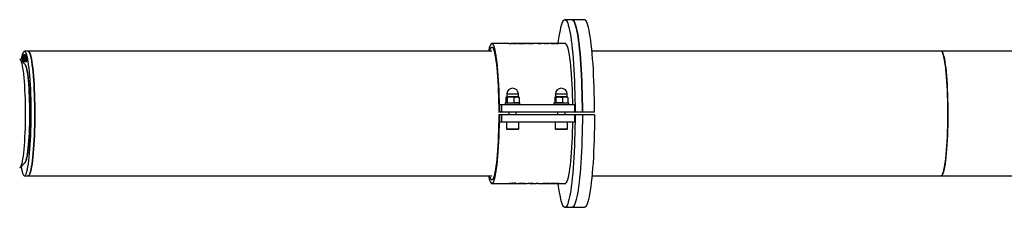
# Model space of a CAD drawing. Units: millimetres. Extents: x -5533 to 6500, y -2736 to 2736.
# Drawn here: x -3746 to -2941, y -76 to 77 of the extents above; entities that cross this region are included whole.
import ezdxf

# ---------------------------------------------------------------- set-up
doc = ezdxf.new("R2010")
doc.units = ezdxf.units.MM

msp = doc.modelspace()

# ---------------------------------------------------------------- linework, layer by layer
at = {"color": 7, "linetype": 'Continuous', "lineweight": 25}
for p, q in [((-3284.3, 76.5), (-3300.21, 76.5)), ((-3345.73, 57.15), (-3359.86, 57.15)), ((-3344.1, 57.14), (-3344.41, 57.15)), ((-3344.41, 57.15), (-3344.39, 57.14)), ((-3341.62, 57.15), (-3343.95, 57.15)), ((-3338.56, 57.15), (-3340.04, 57.15)), ((-3336.72, 57.15), (-3336.8, 57.15)), ((-3331.09, 57.15), (-3336.72, 57.15)), ((-3333.24, 57.15), (-3333.02, 57.11)), ((-3331.71, 57.13), (-3331.09, 57.08)), ((-3326.05, 57.06), (-3331.53, 57.06)), ((-3329.87, 57.13), (-3326.23, 57.13)), ((-3324.06, 57.15), (-3329.27, 57.15)), ((-3322.21, 57.06), (-3323.72, 57.06)), ((-3320.11, 57.15), (-3322.31, 57.15)), ((-3319.49, 57.14), (-3322.21, 57.06)), ((-3322.15, 57.13), (-3319.65, 57.15)), ((-3318.51, 57.15), (-3319.61, 57.15)), ((-3317.02, 57.12), (-3317.05, 57.14)), ((-3314.05, 57.15), (-3316.86, 57.15)), ((-3311.08, 57.15), (-3312.46, 57.15)), ((-3307.96, 57.15), (-3309.18, 57.15)), ((-3299.76, 57.15), (-3306.14, 57.15)), ((-3299.65, 56.93), (-3299.67, 56.93)), ((-3299.65, 57.07), (-3299.65, 56.92)), ((-3359.86, 50.8), (-3741.62, 50.8)), ((-2488.71, 50.8), (-3278.13, 50.8)), ((-3741.15, 40.01), (-3745.28, 44.19)), ((-3743.2, 43.19), (-3742.8, 43.19)), ((-3743.2, 42.09), (-3743.2, 43.19)), ((-3742.8, 42.01), (-3743.12, 42.01)), ((-3742.92, 44.37), (-3743.04, 44.21)), ((-3743, 42.01), (-3743, 43.19)), ((-3742.8, 47.1), (-3742.98, 47.1)), ((-3742.97, 45.1), (-3742.88, 45.16)), ((-3742.8, 45.1), (-3742.97, 45.1)), ((-3742.92, 43.19), (-3742.92, 44.37)), ((-3742.8, 44.37), (-3742.92, 44.37)), ((-3742.88, 45.16), (-3742.8, 45.35)), ((-3742.8, 45.16), (-3742.88, 45.16)), ((-3742.8, 47.35), (-3742.8, 46.26)), ((-3742.8, 45.35), (-3742.8, 42.01)), ((-3742.49, 43.16), (-3742.49, 41.88)), ((-3742.48, 48.14), (-3742.48, 47.05)), ((-3742.42, 47.06), (-3742.42, 48.14)), ((-3742.42, 41.88), (-3742.42, 43.18)), ((-3742.22, 43.18), (-3742.42, 43.18)), ((-3742.11, 48), (-3741.69, 48)), ((-3742.11, 46.96), (-3742.11, 48)), ((-3741.86, 46.96), (-3742.11, 46.96)), ((-3741.91, 46.96), (-3741.91, 48)), ((-3741.88, 43.14), (-3741.67, 43.14)), ((-3741.69, 48), (-3741.69, 47.1)), ((-3741.67, 44.31), (-3741.67, 42.9)), ((-3741.36, 44.87), (-3741.46, 44.87)), ((-3741.31, 40.25), (-3741.38, 40.25)), ((-3741.36, 46.98), (-3741.36, 48.13)), ((-3741.36, 44.85), (-3741.36, 45.84)), ((-3741.36, 41.85), (-3741.36, 42.85)), ((-3741.3, 48.13), (-3741.3, 46.98)), ((-3741.14, 46.98), (-3741.3, 46.98)), ((-3741.3, 45.84), (-3741.3, 44.84)), ((-3741.3, 42.85), (-3741.3, 41.86)), ((-3741.14, 46.28), (-3741.14, 47.36)), ((-3740.81, 48.14), (-3740.81, 47.05)), ((-3740.81, 43.16), (-3740.81, 41.88)), ((-3740.75, 47.06), (-3740.75, 48.14)), ((-3740.75, 41.88), (-3740.75, 43.18)), ((-3740.55, 43.18), (-3740.75, 43.18)), ((-3740.37, 48), (-3740.23, 48)), ((-3740.37, 42), (-3740.37, 48)), ((-3740.25, 42), (-3740.37, 42)), ((-3740.01, 43.55), (-3740.25, 42)), ((-3740.23, 48), (-3740.23, 43.27)), ((-3740.23, 43.27), (-3740.01, 44.69)), ((-3740.05, 43.27), (-3740.23, 43.27)), ((-3740.17, 42.49), (-3740.17, 43.27)), ((-3740.01, 44.69), (-3740.01, 43.55)), ((-3348.95, 8.6), (-3348.95, 7)), ((-3348.95, 8.6), (-3336.95, 8.6)), ((-3348.37, 13.15), (-3347.87, 13.6)), ((-3348.37, 13.15), (-3348.37, 9.05)), ((-3337.95, 13.6), (-3347.87, 13.6)), ((-3347.38, 9.05), (-3347.87, 8.6)), ((-3347.7, 15.85), (-3347.7, 13.72)), ((-3338.2, 15.85), (-3347.7, 15.85)), ((-3347.7, 13.72), (-3338.2, 13.72)), ((-3347.38, 13.15), (-3347.38, 9.05)), ((-3341.96, 13.15), (-3339.74, 13.6)), ((-3341.96, 13.15), (-3341.96, 9.05)), ((-3337.53, 9.05), (-3339.74, 8.6)), ((-3338.2, 13.72), (-3338.2, 15.85)), ((-3337.53, 13.15), (-3338.02, 13.6)), ((-3337.53, 13.15), (-3337.53, 9.05)), ((-3336.95, 7), (-3336.95, 8.6)), ((-3309.18, 8.6), (-3309.18, 7)), ((-3309.18, 8.6), (-3297.18, 8.6)), ((-3308.58, 13.15), (-3308.11, 13.6)), ((-3308.58, 13.15), (-3308.58, 9.05)), ((-3298.18, 13.6), (-3308.11, 13.6)), ((-3307.64, 9.05), (-3308.11, 8.6)), ((-3307.93, 15.85), (-3307.93, 13.72)), ((-3298.43, 15.85), (-3307.93, 15.85)), ((-3307.93, 13.72), (-3298.43, 13.72)), ((-3307.64, 13.15), (-3304.94, 13.6)), ((-3307.64, 13.15), (-3307.64, 9.05)), ((-3302.24, 9.05), (-3304.94, 8.6)), ((-3302.24, 13.15), (-3302.24, 9.05)), ((-3298.43, 13.72), (-3298.43, 15.85)), ((-3297.78, 13.15), (-3298.25, 13.6)), ((-3297.78, 13.15), (-3297.78, 9.05)), ((-3297.18, 7), (-3297.18, 8.6)), ((-3276.05, 1), (-3354.38, 1)), ((-3292.43, 7), (-3353.7, 7)), ((-3353.7, 7), (-3353.7, 1)), ((-3352.08, 7), (-3352.08, 1)), ((-3345.95, 1), (-3345.95, -1)), ((-3339.95, -1), (-3339.95, 1)), ((-3330.45, 1), (-3330.45, 0.98)), ((-3328.52, 0.98), (-3328.52, 1)), ((-3325.98, 1), (-3325.98, 0.98)), ((-3324.27, 0.98), (-3324.27, 1)), ((-3320.27, 0.98), (-3320.27, 1)), ((-3311.71, 0.98), (-3311.71, 1)), ((-3306.18, 1), (-3306.18, -1)), ((-3300.18, -1), (-3300.18, 1)), ((-3292.43, 7), (-3292.43, 1)), ((-3276.05, -1), (-3354.38, -1)), ((-3353.7, -1), (-3353.7, -7)), ((-3292.43, -7), (-3353.7, -7)), ((-3352.08, -1), (-3352.08, -7)), ((-3347.95, -7), (-3347.95, -12.4)), ((-3337.95, -12.4), (-3337.95, -7)), ((-3330.45, -7), (-3330.45, -7.02)), ((-3328.52, -7.02), (-3328.52, -7)), ((-3325.98, -7), (-3325.98, -7.02)), ((-3324.27, -7.02), (-3324.27, -7)), ((-3320.27, -7.02), (-3320.27, -7)), ((-3311.71, -7.02), (-3311.71, -7)), ((-3308.18, -7), (-3308.18, -12.4)), ((-3298.18, -12.4), (-3298.18, -7)), ((-3292.43, -1), (-3292.43, -7)), ((-3347.95, -12.4), (-3337.95, -12.4)), ((-3338.55, -13), (-3347.35, -13)), ((-3308.18, -12.4), (-3298.18, -12.4)), ((-3298.78, -13), (-3307.58, -13)), ((-3745.28, -44.19), (-3741.15, -40.01)), ((-3741.38, -40.25), (-3741.31, -40.25)), ((-3741.62, -50.8), (-3359.86, -50.8)), ((-3278.13, -50.8), (-2488.71, -50.8)), ((-3359.86, -57.15), (-3345.73, -57.15)), ((-3343.95, -57.15), (-3341.62, -57.15)), ((-3340.04, -57.15), (-3338.56, -57.15)), ((-3335.23, -57.05), (-3338.26, -57.05)), ((-3338.11, -56.95), (-3332.92, -56.95)), ((-3336.72, -57.15), (-3331.09, -57.15)), ((-3331.09, -57.08), (-3328.2, -56.95)), ((-3326.5, -56.95), (-3330.22, -57.13)), ((-3329.27, -57.15), (-3324.06, -57.15)), ((-3328.2, -56.95), (-3326.5, -56.95)), ((-3322.91, -57.06), (-3323.72, -57.06)), ((-3323.55, -56.95), (-3321.8, -56.95)), ((-3322.48, -57.07), (-3322.91, -57.06)), ((-3322.48, -57.13), (-3322.48, -56.93)), ((-3322.31, -57.15), (-3320.11, -57.15)), ((-3320.11, -57.15), (-3319.58, -57.15)), ((-3319.61, -57.15), (-3318.51, -57.15)), ((-3316.86, -57.15), (-3314.05, -57.15)), ((-3312.46, -57.15), (-3311.08, -57.15)), ((-3309.69, -57.15), (-3309.69, -57.15)), ((-3309.18, -57.15), (-3307.96, -57.15)), ((-3308.61, -57.04), (-3308.61, -56.84)), ((-3306.14, -57.15), (-3299.76, -57.15)), ((-3299.67, -56.93), (-3299.65, -56.93)), ((-3299.65, -56.92), (-3299.65, -57.07)), ((-3300.21, -76.5), (-3284.3, -76.5))]:
    msp.add_line(p, q, dxfattribs=at)
at = {"color": 7, "linetype": 'Continuous', "lineweight": 25, "flags": 128}
for points in [[(-3305.68, 57.17), (-3305.37, 59.62), (-3304.93, 62.72), (-3304.46, 65.54), (-3303.97, 68.06), (-3303.47, 70.27), (-3302.95, 72.16), (-3302.41, 73.71), (-3301.87, 74.93), (-3301.32, 75.8), (-3300.76, 76.32), (-3300.21, 76.5), (-3299.65, 76.32), (-3299.09, 75.8), (-3298.54, 74.93), (-3298, 73.71), (-3297.47, 72.16), (-3296.95, 70.27), (-3296.44, 68.06), (-3295.95, 65.54), (-3295.49, 62.72), (-3295.04, 59.62), (-3294.62, 56.23), (-3294.22, 52.6), (-3293.85, 48.72), (-3293.51, 44.61), (-3293.2, 40.3), (-3292.92, 35.81), (-3292.67, 31.15), (-3292.46, 26.35), (-3292.29, 21.43), (-3292.15, 16.41), (-3292.05, 11.32), (-3291.99, 6.17), (-3291.96, 1)], [(-3286, 1), (-3286.02, 6.17), (-3286.09, 11.32), (-3286.19, 16.41), (-3286.33, 21.43), (-3286.5, 26.35), (-3286.71, 31.15), (-3286.95, 35.81), (-3287.23, 40.3), (-3287.54, 44.61), (-3287.88, 48.72), (-3288.25, 52.6), (-3288.65, 56.23), (-3289.07, 59.62), (-3289.52, 62.72), (-3289.99, 65.54), (-3290.48, 68.06), (-3290.98, 70.27), (-3291.5, 72.16), (-3292.03, 73.71), (-3292.58, 74.93), (-3293.13, 75.8), (-3293.68, 76.32), (-3294.24, 76.5)], [(-3294.24, 76.5), (-3293.68, 76.32), (-3293.13, 75.8), (-3292.58, 74.93), (-3292.03, 73.71), (-3291.5, 72.16), (-3290.98, 70.27), (-3290.48, 68.06), (-3289.99, 65.54), (-3289.52, 62.72), (-3289.07, 59.62), (-3288.65, 56.23), (-3288.25, 52.6), (-3287.88, 48.72), (-3287.54, 44.61), (-3287.23, 40.3), (-3286.95, 35.81), (-3286.71, 31.15), (-3286.5, 26.35), (-3286.33, 21.43), (-3286.19, 16.41), (-3286.09, 11.32), (-3286.02, 6.17), (-3286, 1)], [(-3276.05, 1), (-3276.08, 6.17), (-3276.14, 11.32), (-3276.25, 16.41), (-3276.38, 21.43), (-3276.56, 26.35), (-3276.77, 31.15), (-3277.01, 35.81), (-3277.29, 40.3), (-3277.6, 44.61), (-3277.94, 48.72), (-3278.31, 52.6), (-3278.71, 56.23), (-3279.13, 59.62), (-3279.58, 62.72), (-3280.05, 65.54), (-3280.53, 68.06), (-3281.04, 70.27), (-3281.56, 72.16), (-3282.09, 73.71), (-3282.64, 74.93), (-3283.19, 75.8), (-3283.74, 76.32), (-3284.3, 76.5)], [(-3353.7, 1), (-3353.73, 5.54), (-3353.79, 10.05), (-3353.9, 14.5), (-3354.04, 18.85), (-3354.22, 23.08), (-3354.44, 27.17), (-3354.69, 31.08), (-3354.97, 34.8), (-3355.28, 38.3), (-3355.63, 41.55), (-3356, 44.54), (-3356.39, 47.25), (-3356.81, 49.66), (-3357.24, 51.75), (-3357.7, 53.52), (-3358.16, 54.94), (-3358.64, 56.02), (-3359.12, 56.74), (-3359.61, 57.1), (-3360.1, 57.1), (-3360.59, 56.74), (-3361.08, 56.02), (-3361.55, 54.94), (-3362.02, 53.52), (-3362.47, 51.75), (-3362.68, 50.8)], [(-3336.81, 57.15), (-3336.82, 57.15), (-3336.75, 57.14), (-3336.57, 57.14), (-3336.33, 57.13), (-3336.03, 57.13), (-3335.72, 57.13), (-3335.07, 57.12), (-3334.49, 57.13), (-3334.03, 57.14), (-3333.24, 57.15), (-3333.24, 57.15)], [(-3307.21, 57.15), (-3306.72, 57.15), (-3306.35, 57.15), (-3306.02, 57.15), (-3305.81, 57.15), (-3305.65, 57.14), (-3305.56, 57.13), (-3305.63, 57.11), (-3305.78, 57.1), (-3306.31, 57.07), (-3307.01, 57.06), (-3307.79, 57.05), (-3307.79, 57.05)], [(-3299.67, 56.93), (-3299.17, 56.34), (-3298.68, 55.37), (-3298.2, 54.03), (-3297.73, 52.34), (-3297.28, 50.3), (-3296.85, 47.92), (-3296.44, 45.23), (-3296.06, 42.24), (-3295.7, 38.97), (-3295.37, 35.44), (-3295.08, 31.68), (-3294.82, 27.7), (-3294.59, 23.55), (-3294.41, 19.23), (-3294.26, 14.79), (-3294.15, 10.25), (-3294.09, 7)], [(-3741.62, 50.8), (-3742.08, 50.62), (-3742.53, 50.09), (-3742.98, 49.2), (-3743.42, 47.97), (-3743.85, 46.41), (-3744.26, 44.52), (-3744.47, 43.37)], [(-3744.47, -43.37), (-3744.46, -43.45), (-3744.05, -45.5), (-3743.63, -47.23), (-3743.2, -48.63), (-3742.76, -49.69), (-3742.31, -50.4), (-3741.85, -50.76), (-3741.39, -50.76), (-3740.93, -50.4), (-3740.48, -49.69), (-3740.04, -48.63), (-3739.6, -47.23), (-3739.18, -45.5), (-3738.78, -43.45), (-3738.4, -41.1), (-3738.04, -38.46), (-3737.71, -35.54), (-3737.4, -32.38), (-3737.12, -28.99), (-3736.88, -25.4), (-3736.66, -21.63), (-3736.49, -17.71), (-3736.35, -13.66), (-3736.24, -9.52), (-3736.17, -5.31), (-3736.14, -1.06), (-3736.15, 3.19), (-3736.2, 7.42), (-3736.29, 11.6), (-3736.41, 15.7), (-3736.57, 19.69), (-3736.77, 23.54), (-3737, 27.22), (-3737.26, 30.71), (-3737.55, 33.99), (-3737.87, 37.03), (-3738.22, 39.81), (-3738.59, 42.31), (-3738.98, 44.52), (-3739.39, 46.41), (-3739.82, 47.97), (-3740.26, 49.2), (-3740.71, 50.09), (-3741.16, 50.62), (-3741.62, 50.8), (-3741.62, 50.8)], [(-3738.64, 50.8), (-3738.18, 50.62), (-3737.72, 50.09), (-3737.27, 49.2), (-3736.84, 47.97), (-3736.41, 46.41), (-3736, 44.52), (-3735.61, 42.31), (-3735.24, 39.81), (-3734.89, 37.03), (-3734.57, 33.99), (-3734.28, 30.71), (-3734.01, 27.22), (-3733.78, 23.54), (-3733.59, 19.69), (-3733.43, 15.7), (-3733.31, 11.6), (-3733.22, 7.42), (-3733.17, 3.19), (-3733.16, -1.06), (-3733.19, -5.31), (-3733.26, -9.52), (-3733.36, -13.66), (-3733.5, -17.71), (-3733.68, -21.63), (-3733.89, -25.4), (-3734.14, -28.99), (-3734.42, -32.38), (-3734.72, -35.54), (-3735.06, -38.46), (-3735.42, -41.1), (-3735.8, -43.45), (-3736.2, -45.5), (-3736.62, -47.23), (-3737.05, -48.63), (-3737.5, -49.69), (-3737.95, -50.4), (-3738.41, -50.76), (-3738.64, -50.8)], [(-3738.64, -50.8), (-3738.41, -50.76), (-3737.95, -50.4), (-3737.5, -49.69), (-3737.05, -48.63), (-3736.62, -47.23), (-3736.2, -45.5), (-3735.8, -43.45), (-3735.42, -41.1), (-3735.06, -38.46), (-3734.72, -35.54), (-3734.42, -32.38), (-3734.14, -28.99), (-3733.89, -25.4), (-3733.68, -21.63), (-3733.5, -17.71), (-3733.36, -13.66), (-3733.26, -9.52), (-3733.19, -5.31), (-3733.16, -1.06), (-3733.17, 3.19), (-3733.22, 7.42), (-3733.31, 11.6), (-3733.43, 15.7), (-3733.59, 19.69), (-3733.78, 23.54), (-3734.01, 27.22), (-3734.28, 30.71), (-3734.57, 33.99), (-3734.89, 37.03), (-3735.24, 39.81), (-3735.61, 42.31), (-3736, 44.52), (-3736.41, 46.41), (-3736.84, 47.97), (-3737.27, 49.2), (-3737.72, 50.09), (-3738.18, 50.62), (-3738.64, 50.8), (-3738.64, 50.8)], [(-3361.88, 50.8), (-3361.73, 51.28), (-3361.27, 52.53), (-3360.81, 53.43), (-3360.33, 53.97), (-3359.86, 54.15), (-3359.38, 53.97), (-3358.91, 53.43), (-3358.44, 52.53), (-3357.98, 51.28), (-3357.54, 49.69), (-3357.11, 47.77), (-3356.7, 45.53), (-3356.31, 42.99), (-3355.94, 40.16), (-3355.6, 37.06), (-3355.29, 33.71), (-3355.01, 30.14), (-3354.76, 26.37), (-3354.54, 22.42), (-3354.36, 18.33), (-3354.22, 14.11), (-3354.12, 9.79), (-3354.05, 5.42), (-3354.02, 1)], [(-3354.02, 1), (-3354.05, 5.42), (-3354.12, 9.79), (-3354.22, 14.11), (-3354.36, 18.33), (-3354.54, 22.42), (-3354.76, 26.37), (-3355.01, 30.14), (-3355.29, 33.71), (-3355.6, 37.06), (-3355.94, 40.16), (-3356.31, 42.99), (-3356.7, 45.53), (-3357.11, 47.77), (-3357.54, 49.69), (-3357.98, 51.28), (-3358.44, 52.53), (-3358.91, 53.43), (-3359.38, 53.97), (-3359.86, 54.15), (-3360.33, 53.97), (-3360.81, 53.43), (-3361.27, 52.53), (-3361.73, 51.28), (-3361.88, 50.8)], [(-2993.01, 50.8), (-2992.55, 50.62), (-2992.09, 50.09), (-2991.64, 49.2), (-2991.21, 47.97), (-2990.78, 46.41), (-2990.37, 44.52), (-2989.98, 42.31), (-2989.61, 39.81), (-2989.26, 37.03), (-2988.94, 33.99), (-2988.64, 30.71), (-2988.38, 27.22), (-2988.15, 23.54), (-2987.96, 19.69), (-2987.8, 15.7), (-2987.68, 11.6), (-2987.59, 7.42), (-2987.54, 3.19), (-2987.53, -1.06), (-2987.56, -5.31), (-2987.63, -9.52), (-2987.73, -13.66), (-2987.87, -17.71), (-2988.05, -21.63), (-2988.26, -25.4), (-2988.51, -28.99), (-2988.79, -32.38), (-2989.09, -35.54), (-2989.43, -38.46), (-2989.79, -41.1), (-2990.17, -43.45), (-2990.57, -45.5), (-2990.99, -47.23), (-2991.42, -48.63), (-2991.87, -49.69), (-2992.32, -50.4), (-2992.78, -50.76), (-2993.01, -50.8)], [(-2993.01, -50.8), (-2992.89, -50.79), (-2992.43, -50.52), (-2991.98, -49.9), (-2991.53, -48.93), (-2991.1, -47.61), (-2990.67, -45.97), (-2990.27, -43.99), (-2989.88, -41.71), (-2989.52, -39.14), (-2989.18, -36.3), (-2988.86, -33.19), (-2988.58, -29.86), (-2988.32, -26.32), (-2988.1, -22.59), (-2987.92, -18.7), (-2987.76, -14.68), (-2987.65, -10.56), (-2987.57, -6.37), (-2987.54, -2.13), (-2987.54, 2.13), (-2987.57, 6.37), (-2987.65, 10.56), (-2987.76, 14.68), (-2987.92, 18.7), (-2988.1, 22.59), (-2988.32, 26.32), (-2988.58, 29.86), (-2988.86, 33.19), (-2989.18, 36.3), (-2989.52, 39.14), (-2989.88, 41.71), (-2990.27, 43.99), (-2990.67, 45.97), (-2991.1, 47.61), (-2991.53, 48.93), (-2991.98, 49.9), (-2992.43, 50.52), (-2992.89, 50.79), (-2993.01, 50.8)], [(-3745.58, 44.41), (-3745.15, 44.05), (-3744.73, 43.34), (-3744.31, 42.27), (-3743.91, 40.87), (-3743.52, 39.14), (-3743.16, 37.1), (-3742.81, 34.75), (-3742.48, 32.13), (-3742.19, 29.25), (-3741.92, 26.13), (-3741.68, 22.8), (-3741.48, 19.29), (-3741.31, 15.62), (-3741.18, 11.83), (-3741.08, 7.94), (-3741.02, 3.98), (-3741, 0), (-3741.02, -3.98), (-3741.08, -7.94), (-3741.18, -11.83), (-3741.31, -15.62), (-3741.48, -19.29), (-3741.68, -22.8), (-3741.92, -26.13), (-3742.19, -29.25), (-3742.48, -32.13), (-3742.81, -34.75), (-3743.16, -37.1), (-3743.52, -39.14), (-3743.91, -40.87), (-3744.31, -42.27), (-3744.73, -43.34), (-3745.15, -44.05), (-3745.58, -44.41)], [(-3741.45, -40.32), (-3741.42, -40.31), (-3741.01, -39.95), (-3740.61, -39.25), (-3740.22, -38.2), (-3739.84, -36.81), (-3739.47, -35.1), (-3739.13, -33.08), (-3738.81, -30.77), (-3738.51, -28.2), (-3738.24, -25.37), (-3738, -22.32), (-3737.79, -19.07), (-3737.61, -15.66), (-3737.47, -12.11), (-3737.37, -8.45), (-3737.3, -4.72), (-3737.27, -0.95), (-3737.28, 2.84), (-3737.33, 6.59), (-3737.41, 10.29), (-3737.54, 13.9), (-3737.69, 17.39), (-3737.89, 20.72), (-3738.11, 23.87), (-3738.37, 26.81), (-3738.65, 29.52), (-3738.96, 31.96), (-3739.3, 34.13), (-3739.65, 35.99), (-3740.03, 37.54), (-3740.41, 38.76), (-3740.81, 39.64), (-3741.21, 40.17), (-3741.45, 40.32)], [(-3741.15, 40.01), (-3741.11, 39.97), (-3740.71, 39.36), (-3740.32, 38.39), (-3739.94, 37.1), (-3739.57, 35.47), (-3739.22, 33.53), (-3738.89, 31.3), (-3738.59, 28.79), (-3738.31, 26.03), (-3738.06, 23.04), (-3737.84, 19.85), (-3737.66, 16.49), (-3737.51, 12.98), (-3737.4, 9.35), (-3737.32, 5.64), (-3737.29, 1.89), (-3737.29, -1.89), (-3737.32, -5.64), (-3737.4, -9.35), (-3737.51, -12.98), (-3737.66, -16.49), (-3737.84, -19.85), (-3738.06, -23.04), (-3738.31, -26.03), (-3738.59, -28.79), (-3738.89, -31.3), (-3739.22, -33.53), (-3739.57, -35.47), (-3739.94, -37.1), (-3740.32, -38.39), (-3740.71, -39.36), (-3741.11, -39.97), (-3741.15, -40.01)], [(-3362.68, -50.8), (-3362.47, -51.75), (-3362.02, -53.52), (-3361.55, -54.94), (-3361.08, -56.02), (-3360.59, -56.74), (-3360.1, -57.1), (-3359.61, -57.1), (-3359.12, -56.74), (-3358.64, -56.02), (-3358.16, -54.94), (-3357.7, -53.52), (-3357.24, -51.75), (-3356.81, -49.66), (-3356.39, -47.25), (-3356, -44.54), (-3355.63, -41.55), (-3355.28, -38.3), (-3354.97, -34.8), (-3354.69, -31.08), (-3354.44, -27.17), (-3354.22, -23.08), (-3354.04, -18.85), (-3353.9, -14.5), (-3353.79, -10.05), (-3353.73, -5.54), (-3353.7, -1)], [(-3354.02, -1), (-3354.05, -5.42), (-3354.12, -9.79), (-3354.22, -14.11), (-3354.36, -18.33), (-3354.54, -22.42), (-3354.76, -26.37), (-3355.01, -30.14), (-3355.29, -33.71), (-3355.6, -37.06), (-3355.94, -40.16), (-3356.31, -42.99), (-3356.7, -45.53), (-3357.11, -47.77), (-3357.54, -49.69), (-3357.98, -51.28), (-3358.44, -52.53), (-3358.91, -53.43), (-3359.38, -53.97), (-3359.86, -54.15), (-3360.33, -53.97), (-3360.81, -53.43), (-3361.27, -52.53), (-3361.73, -51.28), (-3361.88, -50.8)], [(-3361.88, -50.8), (-3361.73, -51.28), (-3361.27, -52.53), (-3360.81, -53.43), (-3360.33, -53.97), (-3359.86, -54.15), (-3359.38, -53.97), (-3358.91, -53.43), (-3358.44, -52.53), (-3357.98, -51.28), (-3357.54, -49.69), (-3357.11, -47.77), (-3356.7, -45.53), (-3356.31, -42.99), (-3355.94, -40.16), (-3355.6, -37.06), (-3355.29, -33.71), (-3355.01, -30.14), (-3354.76, -26.37), (-3354.54, -22.42), (-3354.36, -18.33), (-3354.22, -14.11), (-3354.12, -9.79), (-3354.05, -5.42), (-3354.02, -1)], [(-3291.96, -1), (-3291.99, -6.17), (-3292.05, -11.32), (-3292.15, -16.41), (-3292.29, -21.43), (-3292.46, -26.35), (-3292.67, -31.15), (-3292.92, -35.81), (-3293.2, -40.3), (-3293.51, -44.61), (-3293.85, -48.72), (-3294.22, -52.6), (-3294.62, -56.23), (-3295.04, -59.62), (-3295.49, -62.72), (-3295.95, -65.54), (-3296.44, -68.06), (-3296.95, -70.27), (-3297.47, -72.16), (-3298, -73.71), (-3298.54, -74.93), (-3299.09, -75.8), (-3299.65, -76.32), (-3300.21, -76.5), (-3300.76, -76.32), (-3301.32, -75.8), (-3301.87, -74.93), (-3302.41, -73.71), (-3302.95, -72.16), (-3303.47, -70.27), (-3303.97, -68.06), (-3304.46, -65.54), (-3304.93, -62.72), (-3305.37, -59.62), (-3305.69, -57.13)], [(-3294.09, -7), (-3294.15, -10.25), (-3294.26, -14.79), (-3294.41, -19.23), (-3294.59, -23.55), (-3294.82, -27.7), (-3295.08, -31.68), (-3295.37, -35.44), (-3295.7, -38.97), (-3296.06, -42.24), (-3296.44, -45.23), (-3296.85, -47.92), (-3297.28, -50.3), (-3297.73, -52.34), (-3298.2, -54.03), (-3298.68, -55.37), (-3299.17, -56.34), (-3299.67, -56.93)], [(-3286, -1), (-3286.02, -6.17), (-3286.09, -11.32), (-3286.19, -16.41), (-3286.33, -21.43), (-3286.5, -26.35), (-3286.71, -31.15), (-3286.95, -35.81), (-3287.23, -40.3), (-3287.54, -44.61), (-3287.88, -48.72), (-3288.25, -52.6), (-3288.65, -56.23), (-3289.07, -59.62), (-3289.52, -62.72), (-3289.99, -65.54), (-3290.48, -68.06), (-3290.98, -70.27), (-3291.5, -72.16), (-3292.03, -73.71), (-3292.58, -74.93), (-3293.13, -75.8), (-3293.68, -76.32), (-3294.24, -76.5)], [(-3286, -1), (-3286.02, -6.17), (-3286.09, -11.32), (-3286.19, -16.41), (-3286.33, -21.43), (-3286.5, -26.35), (-3286.71, -31.15), (-3286.95, -35.81), (-3287.23, -40.3), (-3287.54, -44.61), (-3287.88, -48.72), (-3288.25, -52.6), (-3288.65, -56.23), (-3289.07, -59.62), (-3289.52, -62.72), (-3289.99, -65.54), (-3290.48, -68.06), (-3290.98, -70.27), (-3291.5, -72.16), (-3292.03, -73.71), (-3292.58, -74.93), (-3293.13, -75.8), (-3293.68, -76.32), (-3294.24, -76.5)], [(-3276.05, -1), (-3276.08, -6.17), (-3276.14, -11.32), (-3276.25, -16.41), (-3276.38, -21.43), (-3276.56, -26.35), (-3276.77, -31.15), (-3277.01, -35.81), (-3277.29, -40.3), (-3277.6, -44.61), (-3277.94, -48.72), (-3278.31, -52.6), (-3278.71, -56.23), (-3279.13, -59.62), (-3279.58, -62.72), (-3280.05, -65.54), (-3280.53, -68.06), (-3281.04, -70.27), (-3281.56, -72.16), (-3282.09, -73.71), (-3282.64, -74.93), (-3283.19, -75.8), (-3283.74, -76.32), (-3284.3, -76.5)], [(-3319.58, -57.15), (-3319.6, -57.15), (-3319.61, -57.15)], [(-3313.82, -57.13), (-3313.82, -57.03), (-3313.82, -56.93)]]:
    msp.add_lwpolyline(points, dxfattribs=at)
at = {"color": 7, "linetype": 'Continuous', "lineweight": 25}
for centre, radius, start, end in [((-3343.18, 56.29), 0.873, 60.6507, 70.97393), ((-3342.34, 56.29), 0.872, 60.74119, 70.97776), ((-3331.92, 56.33), 0.823, 61.94163, 75.30688), ((-3326.44, 56.33), 0.826, 61.9583, 74.89797), ((-3324.07, 56.41), 0.736, 61.09159, 89.45175), ((-3322.31, 56.44), 0.713, 76.53032, 119.21174), ((-3319.61, 56.48), 0.671, 79.1342, 93.20704), ((-3315.88, 56.31), 0.841, 60.78777, 74.33023), ((-3315.08, 56.32), 0.84, 60.77882, 74.53282), ((-3309.03, 56.3), 0.857, 60.86662, 72.45244), ((-3308.21, 56.3), 0.858, 60.7754, 72.44821), ((-3300.2, 56.52), 0.777, 45.01968, 125.63177), ((-3342.95, 15.85), 4.75, 0, 180), ((-3303.18, 15.85), 4.75, 360, 180), ((-3347.82, 13.72), 0.12, 270, 0), ((-3338.08, 13.72), 0.12, 180, 270), ((-3308.05, 13.72), 0.12, 270, 360), ((-3298.31, 13.72), 0.12, 180, 270), ((-3347.35, -12.4), 0.6, 180, 270), ((-3338.55, -12.4), 0.6, 270, 0), ((-3307.58, -12.4), 0.6, 180, 270), ((-3298.78, -12.4), 0.6, 270, 0), ((-3343.09, -56.44), 0.705, 275.35703, 287.15264), ((-3343.32, -56.03), 1.16, 299.27503, 309.03366), ((-3342.3, -56.45), 0.705, 275.24624, 287.15464), ((-3342.5, -56.03), 1.16, 299.27503, 309.03366), ((-3340.53, -56.22), 0.947, 292.1411, 302.71396), ((-3338.81, -56.06), 1.14, 298.9682, 308.01865), ((-3333.63, -56.04), 1.16, 300.27153, 307.9593), ((-3324.09, -56.32), 0.831, 271.83689, 310.47912), ((-3322.31, -56.37), 0.778, 257.91514, 311.48105), ((-3316.03, -56.02), 1.18, 299.92598, 309.14636), ((-3315.22, -56.02), 1.18, 300.00722, 309.14221), ((-3309, -56.47), 0.679, 270.62231, 282.51303), ((-3309.21, -56.01), 1.19, 300.49243, 309.11806), ((-3308.17, -56.47), 0.679, 270.6193, 282.29284), ((-3308.38, -56.01), 1.19, 300.41183, 309.122), ((-3307.46, -56.48), 0.675, 275.58581, 276.24091), ((-3300.2, -56.52), 0.777, 234.36823, 314.98032)]:
    msp.add_arc(centre, radius, start, end, dxfattribs=at)
for points, knots in [([(-3345.73, 57.15), (-3345.71, 57.15), (-3345.63, 57.15), (-3345.23, 57.12), (-3344.65, 57.09), (-3344.1, 57.07), (-3343.44, 57.05), (-3342.98, 57.05), (-3342.75, 57.05)], [0, 0, 0, 0, 0.136904, 0.423919, 0.56794, 0.711959, 0.855982, 1, 1, 1, 1]), ([(-3342.89, 57.11), (-3342.93, 57.11), (-3343.01, 57.11), (-3343.16, 57.11), (-3343.41, 57.12), (-3343.73, 57.13), (-3344, 57.14), (-3344.11, 57.15), (-3344.1, 57.15), (-3344.02, 57.15), (-3343.96, 57.15), (-3343.95, 57.15)], [0, 0, 0, 0, 0.043949, 0.087818, 0.175656, 0.351107, 0.525862, 0.701056, 0.876022, 0.963139, 1, 1, 1, 1]), ([(-3341.37, 57.14), (-3341.36, 57.14), (-3341.36, 57.14), (-3341.44, 57.13), (-3341.68, 57.12), (-3341.93, 57.11), (-3342.06, 57.11)], [0, 0, 0, 0, 0.142339, 0.428509, 0.714532, 1, 1, 1, 1]), ([(-3341.92, 57.05), (-3341.76, 57.05), (-3341.44, 57.05), (-3340.87, 57.07), (-3340.33, 57.1), (-3339.91, 57.13), (-3339.91, 57.14), (-3339.91, 57.14)], [0, 0, 0, 0, 0.1362587, 0.2707451, 0.5422458, 0.81255, 1, 1, 1, 1]), ([(-3341.62, 57.15), (-3341.56, 57.15), (-3341.41, 57.15), (-3341.38, 57.15), (-3341.37, 57.14)], [0, 0, 0, 0, 0.47045, 1, 1, 1, 1]), ([(-3339.89, 57.15), (-3339.94, 57.15), (-3340.01, 57.15), (-3340.33, 57.15), (-3340.66, 57.14), (-3341, 57.13), (-3341.26, 57.13), (-3341.36, 57.13)], [0, 0, 0, 0, 0.354304, 0.535106, 0.709767, 0.887487, 1, 1, 1, 1]), ([(-3338.61, 57.15), (-3338.57, 57.15), (-3338.49, 57.15), (-3337.94, 57.13), (-3337.28, 57.11), (-3336.82, 57.09)], [0, 0, 0, 0, 0.228739, 0.45743, 1, 1, 1, 1]), ([(-3333.02, 57.11), (-3333.17, 57.11), (-3333.46, 57.09), (-3334.06, 57.06), (-3334.82, 57.05), (-3335.61, 57.05), (-3336.43, 57.05), (-3337.21, 57.07), (-3337.9, 57.09), (-3338.39, 57.12), (-3338.6, 57.14), (-3338.6, 57.15), (-3338.6, 57.15)], [0, 0, 0, 0, 0.103366, 0.206731, 0.310098, 0.413464, 0.516829, 0.620195, 0.723558, 0.826618, 0.929854, 1, 1, 1, 1]), ([(-3315.47, 57.05), (-3315.7, 57.05), (-3316.17, 57.05), (-3316.85, 57.07), (-3317.43, 57.09), (-3318.04, 57.12), (-3318.37, 57.15), (-3318.47, 57.15), (-3318.51, 57.15)], [0, 0, 0, 0, 0.144534, 0.28907, 0.433603, 0.578137, 0.866308, 1, 1, 1, 1]), ([(-3316.86, 57.15), (-3316.84, 57.15), (-3316.79, 57.15), (-3316.57, 57.14), (-3316.24, 57.13), (-3315.89, 57.13), (-3315.65, 57.12)], [0, 0, 0, 0, 0.286601, 0.478544, 0.644688, 1, 1, 1, 1]), ([(-3314.85, 57.13), (-3314.74, 57.13), (-3314.52, 57.13), (-3314.25, 57.14), (-3314, 57.15), (-3314.03, 57.15), (-3314.05, 57.15)], [0, 0, 0, 0, 0.181421, 0.350725, 0.71981, 1, 1, 1, 1]), ([(-3312.46, 57.15), (-3312.45, 57.15), (-3312.42, 57.15), (-3312.58, 57.12), (-3312.91, 57.09), (-3313.36, 57.07), (-3313.98, 57.05), (-3314.44, 57.05), (-3314.67, 57.05)], [0, 0, 0, 0, 0.134544, 0.422681, 0.567016, 0.711341, 0.855669, 1, 1, 1, 1]), ([(-3308.62, 57.05), (-3308.89, 57.05), (-3309.44, 57.05), (-3310.23, 57.07), (-3310.83, 57.09), (-3311.16, 57.11), (-3311.39, 57.13), (-3311.44, 57.14), (-3311.36, 57.15), (-3311.2, 57.15), (-3310.93, 57.15), (-3310.47, 57.15), (-3310.08, 57.15), (-3309.82, 57.15)], [0, 0, 0, 0, 0.1246707, 0.2493295, 0.37401, 0.4366964, 0.4995048, 0.6241653, 0.6913311, 0.7497165, 0.8120834, 0.8753347, 1, 1, 1, 1]), ([(-3309.18, 57.15), (-3309.24, 57.15), (-3309.41, 57.15), (-3309.6, 57.15), (-3309.76, 57.15), (-3309.86, 57.15), (-3309.86, 57.14), (-3309.86, 57.14)], [0, 0, 0, 0, 0.136266, 0.424711, 0.568916, 0.713118, 1, 1, 1, 1]), ([(-3309.86, 57.14), (-3309.83, 57.14), (-3309.8, 57.14), (-3309.64, 57.13), (-3309.45, 57.13), (-3309.22, 57.12), (-3308.97, 57.12), (-3308.84, 57.12), (-3308.78, 57.12)], [0, 0, 0, 0, 0.2492297, 0.3743877, 0.49958, 0.7496092, 0.8748319, 1, 1, 1, 1]), ([(-3307.95, 57.12), (-3307.89, 57.12), (-3307.77, 57.12), (-3307.57, 57.12), (-3307.37, 57.13), (-3307.24, 57.13), (-3307.15, 57.14), (-3307.15, 57.14), (-3307.23, 57.15), (-3307.37, 57.15), (-3307.55, 57.15), (-3307.75, 57.15), (-3307.91, 57.15), (-3307.96, 57.15)], [0, 0, 0, 0, 0.067615, 0.135489, 0.271045, 0.338889, 0.406685, 0.541893, 0.676981, 0.745532, 0.812581, 0.948246, 1, 1, 1, 1]), ([(-3743.04, 44.21), (-3743.07, 44.25), (-3743.13, 44.31), (-3743.19, 44.76), (-3743.22, 45.29), (-3743.23, 45.99), (-3743.23, 46.77), (-3743.18, 47.47), (-3743.11, 47.91), (-3743.03, 48.15), (-3742.95, 48.13), (-3742.86, 47.85), (-3742.82, 47.52), (-3742.8, 47.35)], [0, 0, 0, 0, 0.124295, 0.18688, 0.249468, 0.34315, 0.437169, 0.530343, 0.624221, 0.718121, 0.812061, 0.905868, 1, 1, 1, 1]), ([(-3742.8, 46.26), (-3742.82, 46.43), (-3742.86, 46.77), (-3742.93, 47.15), (-3743, 47.09), (-3743.05, 46.9), (-3743.09, 46.6), (-3743.1, 46.15), (-3743.09, 45.7), (-3743.07, 45.37), (-3743.03, 45.14), (-3742.99, 45.12), (-3742.97, 45.1)], [0, 0, 0, 0, 0.141373, 0.282009, 0.422331, 0.492811, 0.563198, 0.656472, 0.749973, 0.812398, 0.874994, 1, 1, 1, 1]), ([(-3742.91, 44.37), (-3742.92, 44.39), (-3742.95, 44.44), (-3742.99, 44.75), (-3743.01, 45.04), (-3743.01, 45.18)], [0, 0, 0, 0, 0.255269, 0.648128, 1, 1, 1, 1]), ([(-3743, 47.04), (-3743, 47.17), (-3742.98, 47.54), (-3742.93, 47.82), (-3742.9, 47.9), (-3742.9, 47.92)], [0, 0, 0, 0, 0.329902, 0.900793, 1, 1, 1, 1]), ([(-3742.49, 41.88), (-3742.5, 41.89), (-3742.54, 41.92), (-3742.59, 42.14), (-3742.64, 42.48), (-3742.68, 43.07), (-3742.7, 43.94), (-3742.71, 44.99), (-3742.7, 46.04), (-3742.67, 47.06), (-3742.61, 47.78), (-3742.54, 48.1), (-3742.5, 48.13), (-3742.48, 48.14)], [0, 0, 0, 0, 0.062546, 0.125056, 0.187602, 0.250142, 0.375075, 0.500393, 0.625682, 0.750687, 0.874968, 0.937459, 1, 1, 1, 1]), ([(-3742.48, 47.05), (-3742.49, 47.02), (-3742.51, 46.95), (-3742.54, 46.64), (-3742.57, 46.05), (-3742.58, 45.09), (-3742.58, 44.13), (-3742.54, 43.53), (-3742.51, 43.25), (-3742.5, 43.19), (-3742.49, 43.16)], [0, 0, 0, 0, 0.061779, 0.124491, 0.249748, 0.500021, 0.750393, 0.875059, 0.937712, 1, 1, 1, 1]), ([(-3742.42, 48.14), (-3742.4, 48.13), (-3742.36, 48.09), (-3742.3, 47.73), (-3742.24, 47.03), (-3742.21, 46.01), (-3742.2, 44.64), (-3742.22, 43.4), (-3742.27, 42.48), (-3742.31, 42.11), (-3742.36, 41.91), (-3742.4, 41.89), (-3742.42, 41.88)], [0, 0, 0, 0, 0.062513, 0.125045, 0.249632, 0.374729, 0.500124, 0.749673, 0.812309, 0.874805, 0.937344, 1, 1, 1, 1]), ([(-3742.42, 43.18), (-3742.41, 43.21), (-3742.39, 43.28), (-3742.37, 43.57), (-3742.33, 44.15), (-3742.33, 45.1), (-3742.34, 46.04), (-3742.37, 46.62), (-3742.39, 46.94), (-3742.41, 47.02), (-3742.42, 47.06)], [0, 0, 0, 0, 0.062056, 0.12476, 0.249654, 0.499985, 0.750285, 0.875514, 0.938256, 1, 1, 1, 1]), ([(-3741.67, 42.9), (-3741.7, 42.59), (-3741.76, 41.96), (-3741.89, 41.84), (-3741.99, 41.96), (-3742.07, 42.45), (-3742.11, 43.13), (-3742.12, 43.81), (-3742.11, 44.49), (-3742.07, 45.32), (-3741.98, 46.12), (-3741.9, 46.68), (-3741.86, 46.96)], [0, 0, 0, 0, 0.124575, 0.249217, 0.342833, 0.436255, 0.506437, 0.576846, 0.647309, 0.717749, 0.85872, 1, 1, 1, 1]), ([(-3741.69, 47.1), (-3741.75, 46.62), (-3741.84, 45.89), (-3741.93, 44.95), (-3741.97, 44.31), (-3741.97, 43.8), (-3741.95, 43.43), (-3741.92, 43.21), (-3741.88, 43.14), (-3741.82, 43.13), (-3741.74, 43.6), (-3741.7, 44.07), (-3741.67, 44.31)], [0, 0, 0, 0, 0.2826608, 0.4236563, 0.4942272, 0.5636797, 0.610499, 0.6572702, 0.7042258, 0.7512612, 0.8743693, 1, 1, 1, 1]), ([(-3741.8, 42.05), (-3741.82, 42.19), (-3741.87, 42.44), (-3741.9, 42.93), (-3741.91, 43.14)], [0, 0, 0, 0, 0.562948, 1, 1, 1, 1]), ([(-3741.36, 48.13), (-3741.38, 48.09), (-3741.42, 48.01), (-3741.48, 47.7), (-3741.55, 47.02), (-3741.57, 46), (-3741.58, 44.97), (-3741.58, 43.93), (-3741.55, 42.93), (-3741.49, 42.23), (-3741.42, 41.9), (-3741.38, 41.87), (-3741.36, 41.85)], [0, 0, 0, 0, 0.062477, 0.125152, 0.249451, 0.374414, 0.49992, 0.625319, 0.750323, 0.87488, 0.937423, 1, 1, 1, 1]), ([(-3741.46, 44.87), (-3741.46, 45.28), (-3741.45, 45.9), (-3741.42, 46.55), (-3741.4, 46.9), (-3741.37, 46.96), (-3741.36, 46.98)], [0, 0, 0, 0, 0.501049, 0.751618, 0.876765, 1, 1, 1, 1]), ([(-3741.36, 45.84), (-3741.37, 45.78), (-3741.4, 45.67), (-3741.43, 45.34), (-3741.45, 45.05), (-3741.46, 44.87)], [0, 0, 0, 0, 0.279491, 0.559494, 1, 1, 1, 1]), ([(-3741.36, 42.85), (-3741.37, 42.89), (-3741.4, 42.96), (-3741.43, 43.2), (-3741.45, 43.51), (-3741.45, 43.86), (-3741.45, 44.22), (-3741.43, 44.52), (-3741.4, 44.76), (-3741.37, 44.82), (-3741.36, 44.85)], [0, 0, 0, 0, 0.124018, 0.249474, 0.374463, 0.49976, 0.625034, 0.749977, 0.875458, 1, 1, 1, 1]), ([(-3741.14, 47.36), (-3741.15, 47.49), (-3741.17, 47.75), (-3741.23, 48.03), (-3741.27, 48.09), (-3741.3, 48.13)], [0, 0, 0, 0, 0.280098, 0.559857, 1, 1, 1, 1]), ([(-3741.3, 46.98), (-3741.26, 46.94), (-3741.2, 46.86), (-3741.16, 46.46), (-3741.14, 46.28)], [0, 0, 0, 0, 0.558234, 1, 1, 1, 1]), ([(-3741.3, 41.86), (-3741.27, 41.92), (-3741.22, 42.03), (-3741.16, 42.55), (-3741.11, 43.18), (-3741.1, 43.92), (-3741.11, 44.66), (-3741.15, 45.33), (-3741.22, 45.78), (-3741.27, 45.82), (-3741.3, 45.84)], [0, 0, 0, 0, 0.124185, 0.249639, 0.374753, 0.499995, 0.625387, 0.750192, 0.874897, 1, 1, 1, 1]), ([(-3741.3, 44.84), (-3741.29, 44.79), (-3741.27, 44.7), (-3741.24, 44.47), (-3741.23, 44.17), (-3741.23, 43.75), (-3741.23, 43.31), (-3741.26, 42.97), (-3741.28, 42.89), (-3741.3, 42.85)], [0, 0, 0, 0, 0.124803, 0.250078, 0.375128, 0.500622, 0.74971, 0.874987, 1, 1, 1, 1]), ([(-3740.81, 41.88), (-3740.83, 41.89), (-3740.87, 41.92), (-3740.92, 42.14), (-3740.97, 42.48), (-3741.01, 43.07), (-3741.03, 43.94), (-3741.04, 44.99), (-3741.03, 46.04), (-3741, 47.06), (-3740.94, 47.78), (-3740.87, 48.1), (-3740.83, 48.13), (-3740.81, 48.14)], [0, 0, 0, 0, 0.062546, 0.125056, 0.187602, 0.250142, 0.375075, 0.500393, 0.625682, 0.750687, 0.874968, 0.937459, 1, 1, 1, 1]), ([(-3740.81, 47.05), (-3740.82, 47.02), (-3740.84, 46.95), (-3740.87, 46.64), (-3740.9, 46.05), (-3740.91, 45.09), (-3740.91, 44.13), (-3740.87, 43.53), (-3740.84, 43.25), (-3740.82, 43.19), (-3740.81, 43.16)], [0, 0, 0, 0, 0.061779, 0.124491, 0.249748, 0.500021, 0.750393, 0.875059, 0.937712, 1, 1, 1, 1]), ([(-3740.75, 48.14), (-3740.73, 48.13), (-3740.69, 48.09), (-3740.63, 47.73), (-3740.57, 47.03), (-3740.54, 46.01), (-3740.53, 44.64), (-3740.55, 43.4), (-3740.6, 42.48), (-3740.64, 42.11), (-3740.69, 41.91), (-3740.73, 41.89), (-3740.75, 41.88)], [0, 0, 0, 0, 0.062513, 0.125045, 0.249632, 0.374729, 0.500124, 0.749673, 0.812309, 0.874805, 0.937344, 1, 1, 1, 1]), ([(-3740.75, 43.18), (-3740.74, 43.21), (-3740.72, 43.28), (-3740.7, 43.57), (-3740.66, 44.15), (-3740.66, 45.1), (-3740.67, 46.04), (-3740.7, 46.62), (-3740.72, 46.94), (-3740.74, 47.02), (-3740.75, 47.06)], [0, 0, 0, 0, 0.062056, 0.12476, 0.249654, 0.499985, 0.750285, 0.875514, 0.938256, 1, 1, 1, 1]), ([(-3347.87, 8.6), (-3347.89, 8.6), (-3348.05, 8.61), (-3348.21, 8.83), (-3348.37, 9.05)], [0, 0, 0, 0, 0.070201, 1, 1, 1, 1]), ([(-3347.87, 13.6), (-3347.86, 13.6), (-3347.7, 13.59), (-3347.53, 13.37), (-3347.38, 13.15)], [0, 0, 0, 0, 0.070201, 1, 1, 1, 1]), ([(-3344.67, 13.6), (-3345.37, 13.55), (-3346.29, 13.48), (-3347.17, 13.22), (-3347.38, 13.15)], [0, 0, 0, 0, 0.760801, 1, 1, 1, 1]), ([(-3347.38, 9.05), (-3347.17, 8.98), (-3346.29, 8.72), (-3345.37, 8.65), (-3344.67, 8.6)], [0, 0, 0, 0, 0.239199, 1, 1, 1, 1]), ([(-3341.96, 13.15), (-3342.63, 13.33), (-3343.52, 13.57), (-3344.44, 13.59), (-3344.67, 13.6)], [0, 0, 0, 0, 0.745921, 1, 1, 1, 1]), ([(-3344.67, 8.6), (-3344.44, 8.61), (-3343.52, 8.63), (-3342.63, 8.87), (-3341.96, 9.05)], [0, 0, 0, 0, 0.254079, 1, 1, 1, 1]), ([(-3339.74, 8.6), (-3339.8, 8.6), (-3340.54, 8.61), (-3341.28, 8.83), (-3341.96, 9.05)], [0, 0, 0, 0, 0.0702006, 1, 1, 1, 1]), ([(-3339.74, 13.6), (-3339.69, 13.6), (-3338.94, 13.59), (-3338.21, 13.37), (-3337.53, 13.15)], [0, 0, 0, 0, 0.070201, 1, 1, 1, 1]), ([(-3338.02, 8.6), (-3338.01, 8.6), (-3337.84, 8.61), (-3337.68, 8.83), (-3337.53, 9.05)], [0, 0, 0, 0, 0.070201, 1, 1, 1, 1]), ([(-3308.11, 8.6), (-3308.12, 8.6), (-3308.28, 8.61), (-3308.44, 8.83), (-3308.58, 9.05)], [0, 0, 0, 0, 0.070201, 1, 1, 1, 1]), ([(-3308.11, 13.6), (-3308.1, 13.6), (-3307.94, 13.59), (-3307.79, 13.37), (-3307.64, 13.15)], [0, 0, 0, 0, 0.070201, 1, 1, 1, 1]), ([(-3304.94, 8.6), (-3305.01, 8.6), (-3305.92, 8.61), (-3306.81, 8.83), (-3307.64, 9.05)], [0, 0, 0, 0, 0.070201, 1, 1, 1, 1]), ([(-3304.94, 13.6), (-3304.88, 13.6), (-3303.97, 13.59), (-3303.07, 13.37), (-3302.24, 13.15)], [0, 0, 0, 0, 0.070201, 1, 1, 1, 1]), ([(-3300.01, 13.6), (-3300.59, 13.55), (-3301.34, 13.48), (-3302.07, 13.22), (-3302.24, 13.15)], [0, 0, 0, 0, 0.760801, 1, 1, 1, 1]), ([(-3302.24, 9.05), (-3302.07, 8.98), (-3301.34, 8.72), (-3300.59, 8.65), (-3300.01, 8.6)], [0, 0, 0, 0, 0.239199, 1, 1, 1, 1]), ([(-3297.78, 13.15), (-3298.33, 13.33), (-3299.06, 13.57), (-3299.82, 13.59), (-3300.01, 13.6)], [0, 0, 0, 0, 0.745921, 1, 1, 1, 1]), ([(-3300.01, 8.6), (-3299.82, 8.61), (-3299.06, 8.63), (-3298.33, 8.87), (-3297.78, 9.05)], [0, 0, 0, 0, 0.254079, 1, 1, 1, 1]), ([(-3298.25, 8.6), (-3298.24, 8.6), (-3298.08, 8.61), (-3297.92, 8.83), (-3297.78, 9.05)], [0, 0, 0, 0, 0.070201, 1, 1, 1, 1]), ([(-3342.59, -56.94), (-3343.05, -56.95), (-3343.74, -56.96), (-3344.5, -57.01), (-3345.1, -57.06), (-3345.49, -57.12), (-3345.68, -57.15), (-3345.72, -57.15), (-3345.73, -57.15)], [0, 0, 0, 0, 0.220393, 0.33081, 0.441905, 0.662567, 0.883998, 1, 1, 1, 1]), ([(-3345.45, -57.11), (-3345.37, -57.11), (-3345.18, -57.09), (-3344.77, -57.07), (-3344.4, -57.06), (-3344.22, -57.06)], [0, 0, 0, 0, 0.3148285, 0.677928, 1, 1, 1, 1]), ([(-3344.28, -57.15), (-3344.18, -57.14), (-3344.01, -57.12), (-3343.54, -57.08), (-3343.21, -57.06), (-3342.96, -57.05), (-3342.82, -57.05), (-3342.75, -57.05)], [0, 0, 0, 0, 0.5002, 0.750328, 0.875188, 0.937654, 1, 1, 1, 1]), ([(-3342.88, -57.12), (-3343.03, -57.12), (-3343.32, -57.13), (-3343.83, -57.14), (-3344.1, -57.14), (-3344.28, -57.15)], [0, 0, 0, 0, 0.249652, 0.49979, 1, 1, 1, 1]), ([(-3344.23, -57.15), (-3344.21, -57.15), (-3344.17, -57.15), (-3344.02, -57.15), (-3343.81, -57.15), (-3343.54, -57.15), (-3343.26, -57.15), (-3343.1, -57.15), (-3343.02, -57.15)], [0, 0, 0, 0, 0.21872, 0.347945, 0.479429, 0.739691, 0.869933, 1, 1, 1, 1]), ([(-3342.24, -57.15), (-3342.12, -57.15), (-3341.88, -57.15), (-3341.61, -57.15), (-3341.51, -57.15), (-3341.52, -57.15), (-3341.53, -57.15)], [0, 0, 0, 0, 0.290434, 0.582106, 0.873212, 1, 1, 1, 1]), ([(-3340.04, -57.15), (-3340.03, -57.15), (-3340.01, -57.15), (-3340.17, -57.15), (-3340.4, -57.14), (-3340.73, -57.13), (-3341.28, -57.12), (-3341.77, -57.12), (-3342.09, -57.12)], [0, 0, 0, 0, 0.150363, 0.294608, 0.433954, 0.57574, 0.717825, 1, 1, 1, 1]), ([(-3341.93, -57.05), (-3341.84, -57.05), (-3341.66, -57.05), (-3341.31, -57.05), (-3340.73, -57.07), (-3340.39, -57.08), (-3340.17, -57.1)], [0, 0, 0, 0, 0.125488, 0.25092, 0.501323, 1, 1, 1, 1]), ([(-3340.01, -57.02), (-3340.1, -57.01), (-3340.28, -56.98), (-3340.86, -56.95), (-3341.4, -56.94), (-3341.76, -56.94)], [0, 0, 0, 0, 0.25035, 0.500374, 1, 1, 1, 1]), ([(-3338.56, -57.15), (-3338.49, -57.15), (-3338.33, -57.15), (-3337.3, -57.13), (-3336.15, -57.08), (-3335.23, -57.05)], [0, 0, 0, 0, 0.125065, 0.300129, 1, 1, 1, 1]), ([(-3333.05, -57.04), (-3333.75, -57.07), (-3334.8, -57.12), (-3335.98, -57.14), (-3336.56, -57.15), (-3336.83, -57.15), (-3336.95, -57.15), (-3336.95, -57.15), (-3336.94, -57.15)], [0, 0, 0, 0, 0.458889, 0.688302, 0.804981, 0.918078, 0.980184, 1, 1, 1, 1]), ([(-3318.51, -57.15), (-3318.5, -57.15), (-3318.48, -57.15), (-3318.25, -57.11), (-3317.8, -57.06), (-3317.22, -57.01), (-3316.66, -56.97), (-3315.99, -56.94), (-3315.52, -56.94), (-3315.29, -56.94)], [0, 0, 0, 0, 0.118416, 0.338806, 0.558822, 0.669118, 0.779411, 0.889706, 1, 1, 1, 1]), ([(-3316.92, -57.06), (-3317.11, -57.06), (-3317.52, -57.07), (-3317.95, -57.09), (-3318.12, -57.1), (-3318.19, -57.11)], [0, 0, 0, 0, 0.354159, 0.733451, 1, 1, 1, 1]), ([(-3315.44, -57.04), (-3315.57, -57.05), (-3315.81, -57.05), (-3316.16, -57.07), (-3316.64, -57.11), (-3316.89, -57.15), (-3316.87, -57.15), (-3316.86, -57.15)], [0, 0, 0, 0, 0.096434, 0.192957, 0.385892, 0.770672, 1, 1, 1, 1]), ([(-3314.05, -57.15), (-3313.97, -57.15), (-3313.77, -57.15), (-3313.77, -57.11), (-3314.08, -57.08), (-3314.31, -57.05), (-3314.52, -57.05), (-3314.63, -57.04)], [0, 0, 0, 0, 0.233412, 0.616189, 0.808077, 0.904081, 1, 1, 1, 1]), ([(-3314.47, -56.94), (-3314.36, -56.94), (-3314.14, -56.94), (-3313.7, -56.95), (-3313.23, -56.97), (-3312.8, -57.01), (-3312.49, -57.05), (-3312.32, -57.08), (-3312.22, -57.12), (-3312.26, -57.15), (-3312.41, -57.15), (-3312.46, -57.15)], [0, 0, 0, 0, 0.055557, 0.110465, 0.220772, 0.331073, 0.441376, 0.55168, 0.661983, 0.882381, 1, 1, 1, 1]), ([(-3312.58, -57.15), (-3312.73, -57.14), (-3312.96, -57.13), (-3313.4, -57.1), (-3313.7, -57.08), (-3313.82, -57.08)], [0, 0, 0, 0, 0.558079, 0.837633, 1, 1, 1, 1]), ([(-3309.69, -57.15), (-3309.96, -57.15), (-3310.38, -57.14), (-3310.86, -57.14), (-3311.16, -57.13), (-3311.32, -57.12), (-3311.4, -57.1), (-3311.35, -57.08), (-3311.13, -57.04), (-3310.77, -57.01), (-3310.16, -56.98), (-3309.34, -56.94), (-3308.75, -56.94), (-3308.46, -56.94)], [0, 0, 0, 0, 0.124871, 0.187615, 0.250221, 0.312841, 0.375494, 0.5003, 0.562395, 0.625566, 0.750317, 0.875244, 1, 1, 1, 1]), ([(-3311.08, -57.15), (-3311.02, -57.15), (-3310.84, -57.15), (-3310.37, -57.15), (-3309.96, -57.15), (-3309.69, -57.15)], [0, 0, 0, 0, 0.171605, 0.450437, 1, 1, 1, 1]), ([(-3308.99, -57.15), (-3309.11, -57.15), (-3309.37, -57.15), (-3309.65, -57.15), (-3309.84, -57.15), (-3310, -57.15), (-3310.04, -57.14), (-3310.06, -57.14)], [0, 0, 0, 0, 0.248958, 0.499769, 0.62516, 0.750548, 1, 1, 1, 1]), ([(-3308.61, -57.04), (-3308.75, -57.04), (-3309.04, -57.04), (-3309.36, -57.06), (-3309.58, -57.07), (-3309.74, -57.08), (-3309.84, -57.1), (-3309.83, -57.11), (-3309.72, -57.12), (-3309.55, -57.13), (-3309.32, -57.13), (-3309.06, -57.13), (-3308.92, -57.13), (-3308.85, -57.13)], [0, 0, 0, 0, 0.124568, 0.249704, 0.312322, 0.374945, 0.49966, 0.626093, 0.686387, 0.74962, 0.874715, 0.937355, 1, 1, 1, 1]), ([(-3307.37, -57.14), (-3307.37, -57.14), (-3307.37, -57.15), (-3307.46, -57.15), (-3307.6, -57.15), (-3307.79, -57.15), (-3307.96, -57.15), (-3308.08, -57.15), (-3308.14, -57.15), (-3308.16, -57.15)], [0, 0, 0, 0, 0.196826, 0.332098, 0.464405, 0.732114, 0.866042, 0.93299, 1, 1, 1, 1]), ([(-3308.03, -57.13), (-3307.89, -57.13), (-3307.6, -57.13), (-3307.28, -57.13), (-3307.07, -57.12), (-3306.9, -57.11), (-3306.81, -57.1), (-3306.83, -57.08), (-3306.93, -57.07), (-3307.1, -57.06), (-3307.37, -57.04), (-3307.64, -57.04), (-3307.77, -57.04)], [0, 0, 0, 0, 0.124647, 0.24996, 0.312879, 0.375238, 0.500111, 0.624335, 0.688407, 0.750292, 0.875589, 1, 1, 1, 1]), ([(-3307.63, -56.94), (-3307.34, -56.94), (-3306.77, -56.94), (-3306.05, -56.98), (-3305.54, -57.01), (-3305.3, -57.04), (-3305.2, -57.08), (-3305.29, -57.1), (-3305.5, -57.12), (-3305.76, -57.13), (-3306.12, -57.14), (-3306.66, -57.14), (-3307.09, -57.15), (-3307.38, -57.15)], [0, 0, 0, 0, 0.124746, 0.249691, 0.374422, 0.437332, 0.499701, 0.624537, 0.687746, 0.749798, 0.812415, 0.87514, 1, 1, 1, 1]), ([(-3307.39, -57.15), (-3307.13, -57.15), (-3306.75, -57.15), (-3306.33, -57.15), (-3306.19, -57.15), (-3306.14, -57.15)], [0, 0, 0, 0, 0.546009, 0.823318, 1, 1, 1, 1])]:
    msp.add_open_spline(points, degree=3, knots=knots, dxfattribs=at)

doc.saveas('drawing.dxf')
